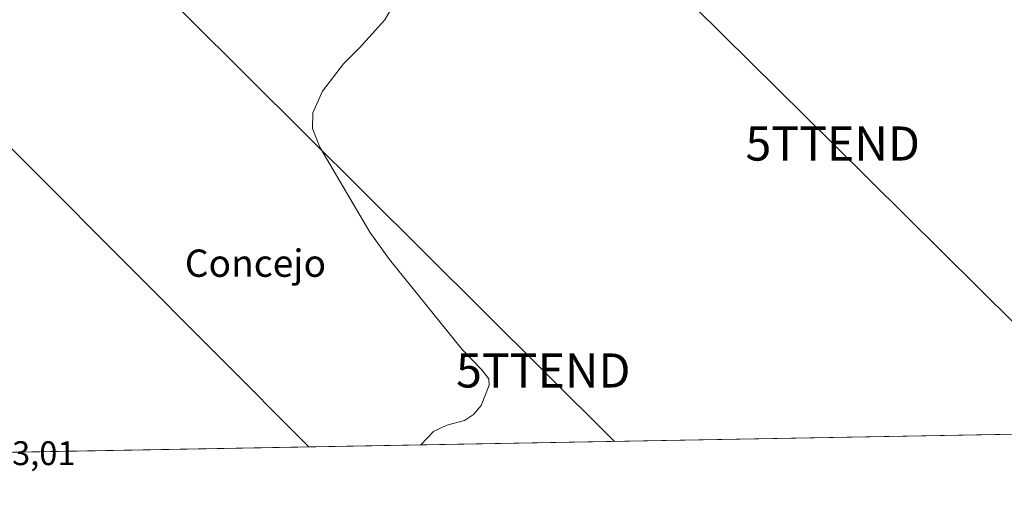
# Model space of a CAD drawing. Units: metres. Extents: x 626014 to 629530, y 4643965 to 4646340.
# Drawn here: x 626681 to 626970, y 4643965 to 4644103 of the extents above; entities that cross this region are included whole.
import ezdxf
from ezdxf.enums import TextEntityAlignment as Align

# ---------------------------------------------------------------- set-up
doc = ezdxf.new("R2010")
doc.units = ezdxf.units.M
doc.header["$MEASUREMENT"] = 0
doc.layers.get('0').update_dxf_attribs({"lineweight": 5})
for name, color, linetype, lineweight in [('Comarca CxS', 133, 'Continuous', 0), ('Comunidad Autónoma CxS', 142, 'Continuous', 0), ('Cultivos herbáceos CxS', 92, 'Continuous', 0), ('Curva de nivel normal', 36, 'Continuous', 0), ('Municipio CxS', 142, 'Continuous', 0), ('Provincia CxS', 1, 'Continuous', 0), ('Rótulo de punto de cota en terreno', 19, 'Continuous', 0), ('Tendido', 6, 'Continuous', 0), ('Texto cartográfico', 19, 'Continuous', 0), ('Torre de tendido puntual', 7, 'Continuous', 0)]:
    doc.layers.add(name, color=color, linetype=linetype, lineweight=lineweight)
doc.styles.add('Arial', font='txt', dxfattribs={"height": 0.2})

# ---------------------------------------------------------------- blocks, each defined once
blk = doc.blocks.new('5TTEND')
blk.add_text('5TTEND', height=10).set_placement((0, 0), align=Align.MIDDLE_CENTER)

msp = doc.modelspace()

# ---------------------------------------------------------------- linework, layer by layer
at = {"layer": 'Comarca CxS', "color": 133, "linetype": 'Continuous', "lineweight": 0}
msp.add_polyline3d([(629529.96, 4644027.14, 249.49), (626075.65, 4643965.07, 277.05), (626034.54, 4646278.18, 254.65), (629487.73, 4646340.28, 241.85), (629529.96, 4644027.14, 249.49)], close=True, dxfattribs=at)
at = {"layer": 'Comunidad Autónoma CxS', "color": 142, "linetype": 'Continuous', "lineweight": 0}
msp.add_polyline3d([(629529.96, 4644027.14, 249.49), (626075.65, 4643965.07, 277.05), (626043.84, 4645755.11, 256.43), (626034.54, 4646278.18, 254.65), (629487.73, 4646340.28, 241.85), (629501.1, 4645608.05, 244.32), (629529.96, 4644027.14, 249.49)], close=True, dxfattribs=at)
at = {"layer": 'Cultivos herbáceos CxS', "color": 92, "linetype": 'Continuous', "lineweight": 0}
for points in [[(627103.88, 4643983.55, 267.51), (627103.77, 4643983.54, 267.5), (626660.26, 4643975.58, 273.14), (626657.47, 4643975.53, 273.21), (626654.68, 4643975.48, 273.22), (626297.38, 4643969.05, 272.7), (626278.73, 4643968.72, 274.2), (626275.84, 4643968.67, 274.2), (626272.96, 4643968.62, 274.09), (626075.65, 4643965.07, 277.05), (626072.18, 4644160.36, 275.43), (626072.13, 4644163.15, 275.48), (626072.08, 4644165.95, 275.37), (626072.06, 4644166.85, 275.33)], [(627103.88, 4643983.55, 267.51), (626075.65, 4643965.07, 277.05)]]:
    msp.add_polyline3d(points, dxfattribs=at)
at = {"layer": 'Curva de nivel normal', "color": 36, "linetype": 'Continuous', "lineweight": 0}
msp.add_polyline3d([(626793.16, 4644110.62, 270), (626788.6, 4644102.79, 270), (626781.18, 4644094.51, 270), (626776.48, 4644089.85, 270), (626770.34, 4644081.85, 270), (626767.47, 4644075.52, 270), (626767.38, 4644070.86, 270), (626769.51, 4644065.42, 270), (626784.18, 4644040.52, 270), (626790, 4644032.49, 270), (626811.32, 4644006.07, 270), (626817.06, 4644000.1, 270), (626819.16, 4643997.51, 270), (626819.25, 4643995.58, 270), (626816.92, 4643989.66, 270), (626814.69, 4643986.96, 270), (626811.98, 4643985.25, 270), (626806.84, 4643983.84, 270), (626802.95, 4643982, 270), (626799.21, 4643978.07, 270)], dxfattribs=at)
at = {"layer": 'Municipio CxS', "color": 142, "linetype": 'Continuous', "lineweight": 0}
msp.add_polyline3d([(629529.96, 4644027.14, 249.49), (626075.65, 4643965.07, 277.05), (626043.84, 4645755.11, 256.43)], dxfattribs=at)
at = {"layer": 'Provincia CxS', "color": 1, "linetype": 'Continuous', "lineweight": 0}
msp.add_polyline3d([(629529.96, 4644027.14, 249.49), (626075.65, 4643965.07, 277.05), (626043.84, 4645755.11, 256.43), (626034.54, 4646278.18, 254.65), (629487.73, 4646340.28, 241.85), (629501.1, 4645608.05, 244.32), (629529.96, 4644027.14, 249.49)], close=True, dxfattribs=at)
at = {"layer": 'Tendido', "color": 6, "linetype": 'Continuous', "lineweight": 0}
for points in [[(626766.35, 4643977.48, 270.42), (626631.69, 4644112.59, 272.7), (626468.17, 4644276.11, 270.64), (626312.74, 4644432.02, 271.3), (626128.58, 4644616.45, 270.06), (626062.9, 4644682.35, 269.59)], [(626647.18, 4644336.01, 267.29), (626713.22, 4644271.2, 269.83), (626806.5, 4644178.72, 268.42), (626920.1, 4644066.48, 268.34), (627005.62, 4643981.78, 267.39)], [(626609.66, 4644224.26, 269.65), (626713.12, 4644121.22, 272.29), (626835.14, 4643999.92, 269.55), (626856.05, 4643979.09, 269.31)]]:
    msp.add_polyline3d(points, dxfattribs=at)

# ---------------------------------------------------------------- block references
at = {"layer": 'Torre de tendido puntual', "linetype": 'Continuous', "lineweight": 0}
for p in [(626920.1, 4644066.48, 268.34), (626835.14, 4643999.92, 269.5)]:
    msp.add_blockref('5TTEND', p, dxfattribs=at)

# ---------------------------------------------------------------- texts
at = {"layer": 'Rótulo de punto de cota en terreno', "color": 19, "linetype": 'Continuous', "lineweight": 0, "style": 'Arial'}
msp.add_text('273,01', height=7, dxfattribs=at).set_placement((626668.64, 4643969.97), align=Align.BOTTOM_LEFT)
at = {"layer": 'Texto cartográfico', "color": 19, "linetype": 'Continuous', "lineweight": 0, "style": 'Arial'}
msp.add_text('Concejo', height=8, dxfattribs=at).set_placement((626750.65, 4644031.39), align=Align.MIDDLE_CENTER)

doc.saveas('drawing.dxf')
